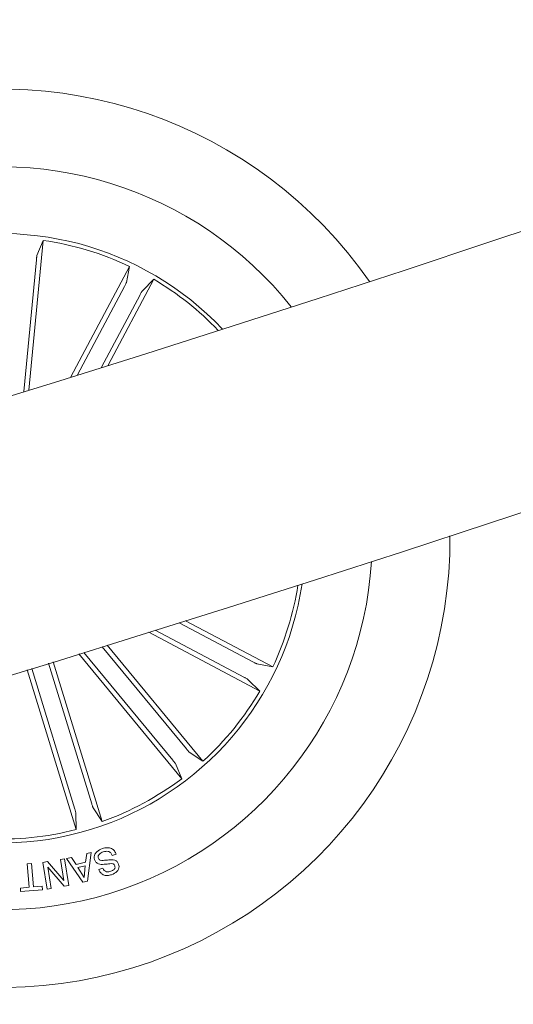
# Model space of a CAD drawing. Units: inches. Extents: x 1.3 to 15.2, y -1.9 to 5.7.
# Drawn here: x 5 to 5, y -1.8 to -1.7 of the extents above; entities that cross this region are included whole.
import ezdxf

# ---------------------------------------------------------------- set-up
doc = ezdxf.new("R2010")
doc.units = ezdxf.units.IN
doc.header["$MEASUREMENT"] = 0

msp = doc.modelspace()

# ---------------------------------------------------------------- linework, layer by layer
at = {"color": 7, "linetype": 'Continuous', "lineweight": 0}
for p, q in [((4.990126977345666, -1.710499437885722, 0.0001791338231357839), (4.991725886733453, -1.693690673212035, 0.0001791338231357839)), ((4.991725886733453, -1.693690673212035, 0.0001791338231357839), (4.991033024804417, -1.69539205413088, 0.0001791338231357839)), ((4.990964898164101, -1.695879767610949, 0.0001791338231357839), (4.989557396384267, -1.710676057545638, 0.0001791338231357839)), ((4.994857930477704, -1.709026156011429, 0.0001791338231357839), (5.001444817848477, -1.696603357617794, 0.0001791338231357839)), ((5.001444817848477, -1.696603357617794, 0.0001791338231357839), (5.001087693488565, -1.698405324721438, 0.0001791338231357839)), ((4.999054017142442, -1.707711182109062, 0.0001791338231357839), (5.004175930019253, -1.698051361639031, 0.0001791338231357839)), ((5.004175930019253, -1.698051361639031, 0.0001791338231357839), (5.002884689093358, -1.69935831058332, 0.0001791338231357839)), ((5.000876394253961, -1.698850169214259, 0.0001791338231357839), (4.995604494289973, -1.708792791629407, 0.0001791338231357839)), ((5.002635091286829, -1.699782838112612, 0.0001791338231357839), (4.998306676551873, -1.707945975962028, 0.0001791338231357839)), ((5.014372553724252, -1.742812430205788, 0.0001791338231357839), (5.00434112385777, -1.737493442630849, 0.0001791338231357839)), ((5.015305043888775, -1.741053673328503, 0.0001791338231357839), (5.007012357906625, -1.736656599045029, 0.0001791338231357839)), ((5.007750098001045, -1.736424891760185, 0.0001791338231357839), (5.017551914929954, -1.741622216212143, 0.0001791338231357839)), ((5.003602073421638, -1.737724432901883, 0.0001791338231357839), (5.016103791779476, -1.744353268618452, 0.0001791338231357839)), ((5.007835142125475, -1.750832653514907, 0.0001791338231357839), (4.99835365612457, -1.739357715019636, 0.0001791338231357839)), ((4.998921865860606, -1.739181331939423, 0.0001791338231357839), (5.009693427878256, -1.75221773643308, 0.0001791338231357839)), ((4.995728767779023, -1.740170063628619, 0.0001791338231357839), (5.007310413813508, -1.754186740592711, 0.0001791338231357839)), ((5.00630058745609, -1.752100652282043, 0.0001791338231357839), (4.996297393787911, -1.739994396363093, 0.0001791338231357839)), ((4.99528864423118, -1.757592880347465, 0.0001791338231357839), (4.990439588616002, -1.741797569025478, 0.0001791338231357839)), ((4.997191652100059, -1.757008684012357, 0.0001791338231357839), (4.992342596484861, -1.74121337269037, 0.0001791338231357839)), ((4.992868586344823, -1.741051714950023, 0.0001791338231357839), (4.998378393901404, -1.758999403665962, 0.0001791338231357839)), ((5.017551914929954, -1.741622216212143, 0.0001791338231357839), (5.015749828697068, -1.741265032087758, 0.0001791338231357839)), ((4.989913479866646, -1.741958988187578, 0.0001791338231357839), (4.995423287742994, -1.759906438485154, 0.0001791338231357839)), ((5.016103791779476, -1.744353268618452, 0.0001791338231357839), (5.014797021808843, -1.7430619087232, 0.0001791338231357839)), ((5.009693427878256, -1.75221773643308, 0.0001791338231357839), (5.008165219624951, -1.75119811538804, 0.0001791338231357839)), ((5.007310413813508, -1.754186740592711, 0.0001791338231357839), (5.006597249291536, -1.752493725918107, 0.0001791338231357839)), ((4.995423287742994, -1.759906438485154, 0.0001791338231357839), (4.995412340514057, -1.758069406998515, 0.0001791338231357839)), ((4.998378393901404, -1.758999403665962, 0.0001791338231357839), (4.997356730916845, -1.757472629969638, 0.0001791338231357839)), ((4.99648702428007, -1.763571885188594, 0.0001791338231357839), (4.996623923937944, -1.76260337324039, 0.0001791338231357839)), ((4.996623923937944, -1.76260337324039, 0.0001791338231357839), (4.997128866790042, -1.762491039962041, 0.0001791338231357839)), ((4.997128866790042, -1.762491039962041, 0.0001791338231357839), (4.996696555268645, -1.765689801935936, 0.0001791338231357839)), ((4.999934514692866, -1.7626724249006, 0.0001791338231357839), (4.999490264151782, -1.762818218210625, 0.0001791338231357839)), ((4.989937570820414, -1.763771717500338, 0.0001791338231357839), (4.990414342700945, -1.763731825752291, 0.0001791338231357839)), ((4.990155066888624, -1.766394854353957, 0.0001791338231357839), (4.989937570820414, -1.763771717500338, 0.0001791338231357839)), ((4.990414342700945, -1.763731825752291, 0.0001791338231357839), (4.990631838769141, -1.766354962605909, 0.0001791338231357839)), ((4.991687024663954, -1.763596680286942, 0.0001791338231357839), (4.99222860867105, -1.763496078672623, 0.0001791338231357839)), ((4.992166528829213, -1.766585902975332, 0.0001791338231357839), (4.991687024663954, -1.763596680286942, 0.0001791338231357839)), ((4.99222860867105, -1.763496078672623, 0.0001791338231357839), (4.994037200759371, -1.765624246321065, 0.0001791338231357839)), ((4.993667343013374, -1.763276755663956, 0.0001791338231357839), (4.994133551642867, -1.763202279023405, 0.0001791338231357839)), ((4.994037200759371, -1.765624246321065, 0.0001791338231357839), (4.993667343013374, -1.763276755663956, 0.0001791338231357839)), ((4.994133551642867, -1.763202279023405, 0.0001791338231357839), (4.994613590011078, -1.766193171359824, 0.0001791338231357839)), ((4.994362594371601, -1.763171353353757, 0.0001791338231357839), (4.994906027911671, -1.763024977811675, 0.0001791338231357839)), ((4.996193325281111, -1.765813820032465, 0.0001791338231357839), (4.994362594371601, -1.763171353353757, 0.0001791338231357839)), ((4.994906027911671, -1.763024977811675, 0.0001791338231357839), (4.995422789868958, -1.763832956928173, 0.0001791338231357839)), ((4.995422789868958, -1.763832956928173, 0.0001791338231357839), (4.99648702428007, -1.763571885188594, 0.0001791338231357839)), ((4.996444211428162, -1.76398429228078, 0.0001791338231357839), (4.995644231541708, -1.764180868526912, 0.0001791338231357839)), ((4.996329829771152, -1.765273269288661, 0.0001791338231357839), (4.996444211428162, -1.76398429228078, 0.0001791338231357839)), ((4.992260229163045, -1.764140328662192, 0.0001791338231357839), (4.992632618889078, -1.766510949338169, 0.0001791338231357839)), ((4.994095156567888, -1.766275922614184, 0.0001791338231357839), (4.992260229163045, -1.764140328662192, 0.0001791338231357839)), ((4.995644231541708, -1.764180868526912, 0.0001791338231357839), (4.996329829771152, -1.765273269288661, 0.0001791338231357839)), ((4.997999575839673, -1.764399319687271, 0.0001791338231357839), (4.998440368035395, -1.764254475414085, 0.0001791338231357839)), ((4.990631838769141, -1.766354962605909, 0.0001791338231357839), (4.991625559542081, -1.766272610388533, 0.0001791338231357839)), ((4.991625559542081, -1.766272610388533, 0.0001791338231357839), (4.991658405061678, -1.766670098569798, 0.0001791338231357839)), ((4.994613590011078, -1.766193171359824, 0.0001791338231357839), (4.994095156567888, -1.766275922614184, 0.0001791338231357839)), ((4.996696555268645, -1.765689801935936, 0.0001791338231357839), (4.996193325281111, -1.765813820032465, 0.0001791338231357839)), ((4.98916140604005, -1.766476968232911, 0.0001791338231357839), (4.990155066888624, -1.766394854353957, 0.0001791338231357839)), ((4.989194311164254, -1.76687445649412, 0.0001791338231357839), (4.98916140604005, -1.766476968232911, 0.0001791338231357839)), ((4.991658405061678, -1.766670098569798, 0.0001791338231357839), (4.989194311164254, -1.76687445649412, 0.0001791338231357839)), ((4.992632618889078, -1.766510949338169, 0.0001791338231357839), (4.992166528829213, -1.766585902975332, 0.0001791338231357839))]:
    msp.add_line(p, q, dxfattribs=at)
for centre, radius, start, end in [((4.223948333145223, 0.7583455418973546, 0.0001791338231357839), 2.585000000000038, 240.0339669702134, 297.5416276998351), ((4.223948333145223, 0.7583455418973546, 0.0001791338231357839), 2.61500000000004, 240.0327090902577, 297.5483555720542), ((4.986989005353305, -1.727166263054782, 0.0001791338231357839), 0.05049999999999989, 34.87762589779288, 179.2548640241706), ((4.986989005353305, -1.727166263054782, 0.0001791338231357839), 0.04174999999999967, 38.55224635460198, 107.0662449609712), ((4.986989005353305, -1.727166263054782, 0.0001791338231357839), 0.03425000000000029, 43.37955317073811, 170.752936751226), ((4.986989005353305, -1.727166263054782, 0.0001791338231357839), 0.0338091825482282, 64.6864735171328, 81.9460164048419), ((4.986989005353305, -1.727166263054782, 0.0001791338231357839), 0.03380918254822842, 43.73863271814569, 59.44601640483452), ((4.986989005353305, -1.727166263054782, 0.0001791338231357839), 0.05049999999999904, 213.8149712583334, 0.3175186636325363), ((4.986989005353305, -1.727166263054782, 0.0001791338231357839), 0.0417499999999999, 217.6936283692787, 356.4388615526861), ((4.986989005353305, -1.727166263054782, 0.0001791338231357839), 0.03424999999999979, 287.0662449609721, 351.4314715315833), ((4.986989005353305, -1.727166263054782, 0.0001791338231357839), 0.03380918254822841, 334.686473517132, 351.0615693505401), ((4.986989005353305, -1.727166263054782, 0.0001791338231357839), 0.03380918254822815, 312.1864735171276, 329.4460164048368), ((4.986989005353305, -1.727166263054782, 0.0001791338231357839), 0.03424999999999974, 222.7010183903895, 287.0662449609721), ((4.986989005353305, -1.727166263054782, 0.0001791338231357839), 0.03380918254822818, 289.6864735171391, 306.9460164048327), ((4.986989005353305, -1.727166263054782, 0.0001791338231357839), 0.03380918254822873, 267.1864735171304, 284.4460164048435)]:
    msp.add_arc(centre, radius, start, end, dxfattribs=at)
for points, knots in [([(4.991033024804417, -1.69539205413088, 0.0001791338231357839), (4.991028771009137, -1.695406768832931, 0.0001791338231357839), (4.991020260127036, -1.695436209623141, 0.0001791338231357839), (4.991002802355465, -1.69554582788274, 0.0001791338231357839), (4.990984522919995, -1.695688957528125, 0.0001791338231357839), (4.990971697813434, -1.695808098983323, 0.0001791338231357839), (4.990965659640292, -1.695871741615666, 0.0001791338231357839), (4.990964898164101, -1.695879767610949, 0.0001791338231357839)], [0, 0, 0, 0, 0.2414024861055087, 0.4829917676809857, 0.72403576734112, 0.9651980516052784, 1, 1, 1, 1]), ([(5.000876394253961, -1.698850169214259, 0.0001791338231357839), (5.000902412107417, -1.698800406942792, 0.0001791338231357839), (5.000954438846624, -1.698700899551943, 0.0001791338231357839), (5.001020591311589, -1.698566794984908, 0.0001791338231357839), (5.001067752828811, -1.698463336635066, 0.0001791338231357839), (5.001084653647145, -1.698419498297461, 0.0001791338231357839), (5.001087348389775, -1.698406933780308, 0.0001791338231357839), (5.001087693488565, -1.698405324721438, 0.0001791338231357839)], [0, 0, 0, 0, 0.2412266979697574, 0.4823702510580571, 0.7234230360443799, 0.9645805222815509, 1, 1, 1, 1]), ([(5.002884689093358, -1.69935831058332, 0.0001791338231357839), (5.002875111723215, -1.699370313088344, 0.0001791338231357839), (5.002855958386522, -1.69939431633949, 0.0001791338231357839), (5.002797919154657, -1.699488644933213, 0.0001791338231357839), (5.002726260236314, -1.699614083791652, 0.0001791338231357839), (5.00266859069125, -1.69971911941721, 0.0001791338231357839), (5.00263885053431, -1.699775687706474, 0.0001791338231357839), (5.002635091286829, -1.699782838112612, 0.0001791338231357839)], [0, 0, 0, 0, 0.2414226450267871, 0.4828099081258376, 0.7241338392411648, 0.9651296672477789, 1, 1, 1, 1]), ([(5.015305043888775, -1.741053673328503, 0.0001791338231357839), (5.015354805594725, -1.741079662378601, 0.0001791338231357839), (5.015454326695216, -1.74113163927164, 0.0001791338231357839), (5.015588458486524, -1.741197874492525, 0.0001791338231357839), (5.01569168595043, -1.74124508647227, 0.0001791338231357839), (5.01573620282954, -1.741261800122364, 0.0001791338231357839), (5.015748283720805, -1.74126466562955, 0.0001791338231357839), (5.015749828697068, -1.741265032087758, 0.0001791338231357839)], [0, 0, 0, 0, 0.2411858548802945, 0.4823605068860616, 0.7234112371513174, 0.9646281829980914, 1, 1, 1, 1]), ([(5.014797021808843, -1.7430619087232, 0.0001791338231357839), (5.014785028074885, -1.743052307393083, 0.0001791338231357839), (5.014761038652402, -1.743033103168171, 0.0001791338231357839), (5.014666584845879, -1.742975070325488, 0.0001791338231357839), (5.014541142817393, -1.742903600721516, 0.0001791338231357839), (5.014436140475505, -1.742845968127867, 0.0001791338231357839), (5.014379644205351, -1.742816169978567, 0.0001791338231357839), (5.014372553724252, -1.742812430205788, 0.0001791338231357839)], [0, 0, 0, 0, 0.2414921095616812, 0.483023574305105, 0.7242280212048826, 0.9653896443551796, 1, 1, 1, 1]), ([(5.007835142125475, -1.750832653514907, 0.0001791338231357839), (5.00787114593285, -1.750875756166888, 0.0001791338231357839), (5.00794312419676, -1.750961926333028, 0.0001791338231357839), (5.008041790457737, -1.751074354402411, 0.0001791338231357839), (5.008119208176296, -1.751157236301025, 0.0001791338231357839), (5.008153708764736, -1.751190195967935, 0.0001791338231357839), (5.008163914715148, -1.751197217615868, 0.0001791338231357839), (5.008165219624951, -1.75119811538804, 0.0001791338231357839)], [0, 0, 0, 0, 0.241270827904471, 0.4823449682391882, 0.7233781778834105, 0.9646317578391467, 1, 1, 1, 1]), ([(5.006597249291536, -1.752493725918107, 0.0001791338231357839), (5.006589839832357, -1.752480239912203, 0.0001791338231357839), (5.006575019501342, -1.752453265329175, 0.0001791338231357839), (5.006509894616321, -1.752363508890834, 0.0001791338231357839), (5.006421605527241, -1.752249243156056, 0.0001791338231357839), (5.006346349381361, -1.75215609384278, 0.0001791338231357839), (5.006305707862019, -1.752106855764315, 0.0001791338231357839), (5.00630058745609, -1.752100652282043, 0.0001791338231357839)], [0, 0, 0, 0, 0.2415080742555389, 0.4830621934044947, 0.7243692721415559, 0.965273414177902, 1, 1, 1, 1]), ([(4.997191652100059, -1.757008684012357, 0.0001791338231357839), (4.997208414636294, -1.757062210085834, 0.0001791338231357839), (4.997241960627509, -1.757169329030546, 0.0001791338231357839), (4.997290037226006, -1.757311017924201, 0.0001791338231357839), (4.997329674684978, -1.757417308855893, 0.0001791338231357839), (4.997349221906203, -1.75746060648955, 0.0001791338231357839), (4.997355879307359, -1.757471266366563, 0.0001791338231357839), (4.997356730916845, -1.757472629969638, 0.0001791338231357839)], [0, 0, 0, 0, 0.2410208307162702, 0.4823424422104229, 0.7233264137145402, 0.9646081337598577, 0.9999999999999999, 0.9999999999999999, 0.9999999999999999, 0.9999999999999999]), ([(4.995412340514057, -1.758069406998515, 0.0001791338231357839), (4.995410604140957, -1.758054181667942, 0.0001791338231357839), (4.995407130803236, -1.758023725820179, 0.0001791338231357839), (4.995381415323623, -1.757915876935168, 0.0001791338231357839), (4.995343416642657, -1.757776557078548, 0.0001791338231357839), (4.99530987253584, -1.757661544908507, 0.0001791338231357839), (4.995291003392564, -1.757600511233813, 0.0001791338231357839), (4.99528864423118, -1.757592880347465, 0.0001791338231357839)], [0, 0, 0, 0, 0.2414428639110878, 0.4829679773365661, 0.724183070041456, 0.9655153051321812, 1, 1, 1, 1]), ([(4.997509277105498, -1.763281193212878, 0.0001791338231357839), (4.997484891794946, -1.763176309677237, 0.0001791338231357839), (4.997436147037716, -1.762966653848866, 0.0001791338231357839), (4.997540146517767, -1.762651073053755, 0.0001791338231357839), (4.997836899298811, -1.762287958955024, 0.0001791338231357839), (4.998166628587469, -1.762137967462735, 0.0001791338231357839), (4.998397750111262, -1.762032831936705, 0.0001791338231357839)], [0, 0, 0, 0, 0.1868147897826284, 0.3734314376146394, 0.5608109868135698, 1, 1, 1, 1]), ([(4.998494637502441, -1.762410617251121, 0.0001791338231357839), (4.998337669597843, -1.762475170310661, 0.0001791338231357839), (4.998141302814586, -1.762555926161345, 0.0001791338231357839), (4.997970168976451, -1.762742599368139, 0.0001791338231357839), (4.997919666741216, -1.762859932750901, 0.0001791338231357839), (4.997912163357367, -1.762987757860598, 0.0001791338231357839), (4.997933989980847, -1.763068812137996, 0.0001791338231357839), (4.997944919835441, -1.763109400709553, 0.0001791338231357839)], [0, 0, 0, 0, 0.4988580608974857, 0.6240712263339121, 0.749250106737776, 0.87443500473067, 1, 1, 1, 1]), ([(4.998397750111262, -1.762032831936705, 0.0001791338231357839), (4.998568996018239, -1.76198948614992, 0.0001791338231357839), (4.998910778443393, -1.761902974137152, 0.0001791338231357839), (4.999415760285501, -1.761982586039265, 0.0001791338231357839), (4.999779866897922, -1.762283512484235, 0.0001791338231357839), (4.999882871997251, -1.762542552466577, 0.0001791338231357839), (4.999934514692866, -1.7626724249006, 0.0001791338231357839)], [0, 0, 0, 0, 0.2806926563338399, 0.5602225390590013, 0.7795129202428616, 1, 1, 1, 1]), ([(4.999490264151782, -1.762818218210625, 0.0001791338231357839), (4.999446303608945, -1.762710055237728, 0.0001791338231357839), (4.999358801937952, -1.762494761243405, 0.0001791338231357839), (4.998962836933933, -1.762300880706197, 0.0001791338231357839), (4.99867251341981, -1.762368926707906, 0.0001791338231357839), (4.998494637502441, -1.762410617251121, 0.0001791338231357839)], [0, 0, 0, 0, 0.2811181350558927, 0.5595542042172633, 1, 1, 1, 1]), ([(4.999785020815382, -1.763965169516637, 0.0001791338231357839), (4.999763491012924, -1.763914226022998, 0.0001791338231357839), (4.999731149969865, -1.763837701134932, 0.0001791338231357839), (4.999642551627939, -1.763769733033536, 0.0001791338231357839), (4.999484357879965, -1.763721509531326, 0.0001791338231357839), (4.999123697744598, -1.763764334755542, 0.0001791338231357839), (4.998593384698924, -1.763814478864355, 0.0001791338231357839), (4.99802697172767, -1.763833454144106, 0.0001791338231357839), (4.997645316984049, -1.763582086968017, 0.0001791338231357839), (4.997554641883593, -1.763381531279704, 0.0001791338231357839), (4.997509277105498, -1.763281193212878, 0.0001791338231357839)], [0, 0, 0, 0, 0.0622976530271724, 0.0935805651385195, 0.1248777739882021, 0.2502851563767205, 0.5013868295502127, 0.7507577562982946, 0.8753040357973332, 0.9999999999999999, 0.9999999999999999, 0.9999999999999999, 0.9999999999999999]), ([(4.997944919835441, -1.763109400709553, 0.0001791338231357839), (4.997965937410364, -1.763160106716984, 0.0001791338231357839), (4.998007860179772, -1.763261247608071, 0.0001791338231357839), (4.998197023714479, -1.763390337677214, 0.0001791338231357839), (4.998591691781952, -1.763357820166966, 0.0001791338231357839), (4.999116244763151, -1.763310096053459, 0.0001791338231357839), (4.999672793932838, -1.76326278824313, 0.0001791338231357839), (5.000076364657503, -1.763478001340872, 0.0001791338231357839), (5.000168961463668, -1.763677755430528, 0.0001791338231357839), (5.000215260632154, -1.763777634126548, 0.0001791338231357839)], [0, 0, 0, 0, 0.0625349433024963, 0.1247355138268019, 0.2495444984920672, 0.5009904222836201, 0.7509429710964216, 0.8754694268919887, 1, 1, 1, 1]), ([(4.999334337583523, -1.764596374862775, 0.0001791338231357839), (4.999473047997844, -1.764538838701414, 0.0001791338231357839), (4.999646656234622, -1.764466827154501, 0.0001791338231357839), (4.999784082357047, -1.764291166211138, 0.0001791338231357839), (4.999827804939862, -1.764146967712052, 0.0001791338231357839), (4.999802119353667, -1.764037824583048, 0.0001791338231357839), (4.999785020815382, -1.763965169516637, 0.0001791338231357839)], [0, 0, 0, 0, 0.4992392753738983, 0.6248416944355963, 0.7502623219206944, 1, 1, 1, 1]), ([(5.000215260632154, -1.763777634126548, 0.0001791338231357839), (5.00023992277451, -1.763875658205128, 0.0001791338231357839), (5.000289165736027, -1.7640713831289, 0.0001791338231357839), (5.000219721938891, -1.764374905462057, 0.0001791338231357839), (4.999957331744665, -1.764733653073174, 0.0001791338231357839), (4.999646394196663, -1.764875898084044, 0.0001791338231357839), (4.999428481244894, -1.764975587010059, 0.0001791338231357839)], [0, 0, 0, 0, 0.1872983125322836, 0.3739790104044146, 0.5612685486652893, 1, 1, 1, 1]), ([(4.999428481244894, -1.764975587010059, 0.0001791338231357839), (4.999270257530807, -1.765016254459179, 0.0001791338231357839), (4.99895448667799, -1.765097415460826, 0.0001791338231357839), (4.99848866694835, -1.765027475703628, 0.0001791338231357839), (4.998145101076054, -1.764758069825035, 0.0001791338231357839), (4.998048167643039, -1.764519108643336, 0.0001791338231357839), (4.997999575839673, -1.764399319687271, 0.0001791338231357839)], [0, 0, 0, 0, 0.2808195706339036, 0.5604383376655421, 0.7796519404647796, 1, 1, 1, 1]), ([(4.998440368035395, -1.764254475414085, 0.0001791338231357839), (4.998488049447572, -1.764343740692425, 0.0001791338231357839), (4.998583004098377, -1.764521507099569, 0.0001791338231357839), (4.998922285018456, -1.764696548106234, 0.0001791338231357839), (4.999177929743093, -1.764634398848095, 0.0001791338231357839), (4.999334337583523, -1.764596374862775, 0.0001791338231357839)], [0, 0, 0, 0, 0.2813688782755413, 0.5603291170055924, 1, 1, 1, 1])]:
    msp.add_open_spline(points, degree=3, knots=knots, dxfattribs=at)

doc.saveas('drawing.dxf')
